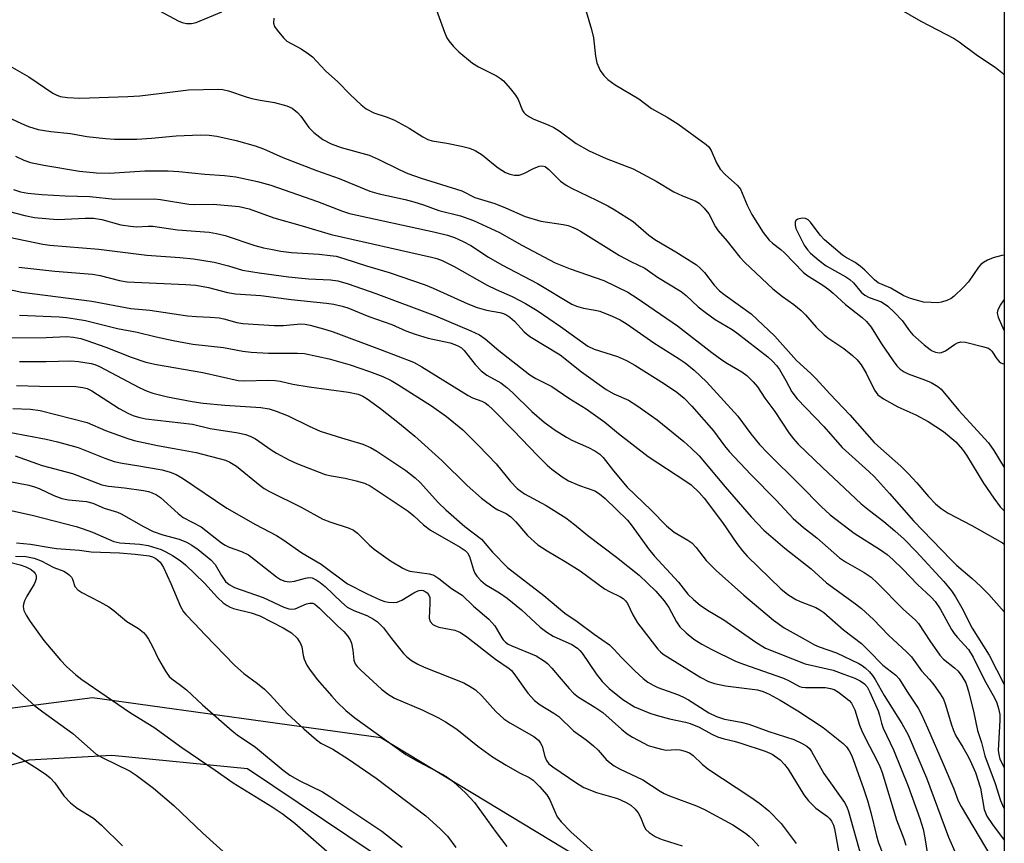
# Model space of a CAD drawing. Units: inches. Extents: x 1261770 to 1267770, y 585449 to 589450.
# Drawn here: x 1267542 to 1267770, y 589059 to 589250 of the extents above; entities that cross this region are included whole.
import ezdxf

# ---------------------------------------------------------------- set-up
doc = ezdxf.new("R2010")
doc.units = ezdxf.units.IN
doc.header["$MEASUREMENT"] = 0
for name, color, linetype in [('NTRL-Farm Land', 3, 'Continuous'), ('NTRL-Trees', 3, 'Continuous'), ('Undefined', 1, 'Continuous')]:
    doc.layers.add(name, color=color, linetype=linetype)

msp = doc.modelspace()

# ---------------------------------------------------------------- linework, layer by layer
at = {"layer": 'NTRL-Farm Land'}
msp.add_lwpolyline([(1267197.05, 589015.19), (1267222.22, 589001.34), (1267237.3, 589000.35), (1267310.11, 589007.01), (1267409.42, 589027.39), (1267434.81, 589035.61), (1267478.28, 589059.49), (1267543.91, 589077.86), (1267563.07, 589078.98), (1267594.58, 589075.84), (1267635.46, 589048.43), (1267642.24, 589044.41), (1267648.64, 589035.82), (1267652.07, 589023.52), (1267654.33, 589001.44), (1267651.52, 588985.36), (1267595.51, 588928.87), (1267552.16, 588881.88), (1267518.88, 588827.23), (1267480.6, 588727.63)], dxfattribs=at)
at = {"layer": 'NTRL-Trees'}
msp.add_lwpolyline([(1266640.25, 589449.34), (1267770.15, 589449.22), (1267770.12, 588953.34), (1267748.66, 588978), (1267718.23, 589020.53), (1267710.14, 589031.84), (1267625.52, 589083.02), (1267558.62, 589092.26), (1267487.9, 589083.11), (1267390.43, 589024.31), (1267273.91, 589008.25), (1267205.87, 589046.04), (1267129.88, 589161.58), (1267049.57, 589208.38), (1266971.58, 589232.13), (1266902.39, 589223.08), (1266842.69, 589164.65), (1266815.99, 589101.7), (1266779.32, 588950.31), (1266711.26, 588788.66)], dxfattribs=at)
at = {"layer": 'Undefined'}
for points, elevation in [([(1267673.16, 589251.48), (1267674.36, 589247.31), (1267674.83, 589245.34), (1267675.28, 589241.13), (1267675.65, 589239.51), (1267676.37, 589237.75), (1267677.21, 589236.64), (1267678.19, 589235.65), (1267679.89, 589234.44), (1267685.35, 589231.16), (1267688.32, 589228.96), (1267691.95, 589226.98), (1267694.42, 589225.41), (1267700.95, 589220.6), (1267701.57, 589220.06), (1267702.17, 589219.21), (1267703.39, 589216.38), (1267704.23, 589214.9), (1267705.4, 589213.61), (1267708.27, 589211.08), (1267708.93, 589210.25), (1267710.5, 589206.51), (1267711.54, 589204.37), (1267714.21, 589200.23), (1267715.6, 589198.43), (1267716.36, 589197.71), (1267718.28, 589196.25), (1267719.12, 589195.5), (1267723.51, 589190.96), (1267724.34, 589190.31), (1267728.06, 589187.94), (1267729.41, 589186.97), (1267730.47, 589186.1), (1267733.28, 589183.53), (1267737.19, 589180.48), (1267738.22, 589179.57), (1267739.24, 589178.27), (1267741.7, 589174.38), (1267744.35, 589170.42), (1267745.24, 589169.27), (1267746.02, 589168.51), (1267746.89, 589167.88), (1267747.88, 589167.4), (1267751.88, 589165.94), (1267753.19, 589165.38), (1267754.73, 589164.51), (1267755.53, 589163.84), (1267759.62, 589158.87), (1267766.49, 589151.42), (1267767.74, 589149.65), (1267770.13, 589145.67)], 582), ([(1267539.81, 589226.59), (1267542.16, 589225.44), (1267543.79, 589224.8), (1267546, 589224.11), (1267548.93, 589223.61), (1267553.5, 589223.15), (1267557.31, 589222.45), (1267561.65, 589222.01), (1267563.68, 589221.88), (1267568.91, 589221.84), (1267572.29, 589222.06), (1267578.03, 589222.64), (1267583.67, 589222.82), (1267585.71, 589222.79), (1267587.42, 589222.52), (1267591.94, 589221.52), (1267596.38, 589220.29), (1267598.28, 589219.59), (1267602.78, 589217.58), (1267610.55, 589214.57), (1267615.84, 589212.72), (1267622.96, 589209.81), (1267625.11, 589209.19), (1267631.14, 589207.83), (1267633.14, 589207.3), (1267635.43, 589206.6), (1267638.97, 589205.32), (1267643.99, 589204.04), (1267647, 589202.94), (1267653.07, 589200.21), (1267658.21, 589197.23), (1267665.98, 589193.14), (1267669.45, 589191.75), (1267677.22, 589189.08), (1267682.77, 589186.32), (1267684.99, 589184.99), (1267694.3, 589178.55), (1267702.33, 589172.34), (1267704.59, 589170.67), (1267705.95, 589169.79), (1267709.26, 589167.88), (1267710.44, 589167.01), (1267711.92, 589165.55), (1267712.9, 589164.42), (1267714.6, 589161.74), (1267716.92, 589158.66), (1267720.18, 589153.75), (1267721.27, 589152.33), (1267722.34, 589151.12), (1267727.98, 589145.7), (1267736.98, 589137.29), (1267738.9, 589135.68), (1267742.23, 589133.14), (1267744.73, 589131.01), (1267746.92, 589129.04), (1267749.72, 589126.2), (1267756.11, 589119.25), (1267757.87, 589117.08), (1267758.82, 589115.66), (1267760.28, 589113.15), (1267762.71, 589108.45), (1267766.64, 589102.17), (1267770.13, 589095.38)], 590), ([(1267540.74, 589217.88), (1267542.7, 589216.95), (1267544.23, 589216.41), (1267547.35, 589215.79), (1267555.58, 589214.45), (1267559.51, 589214.01), (1267562.57, 589213.97), (1267570.73, 589214.46), (1267576.16, 589214.5), (1267578.64, 589214.34), (1267584.7, 589213.7), (1267589.2, 589213.42), (1267591.84, 589213.07), (1267596.9, 589212.02), (1267599.97, 589211.2), (1267610.77, 589207.38), (1267616.63, 589205.11), (1267618.22, 589204.59), (1267638.09, 589200.28), (1267640.97, 589199.61), (1267642.61, 589199.07), (1267644.63, 589198.09), (1267646.37, 589197.15), (1267650.5, 589194.46), (1267653.54, 589192.66), (1267661.87, 589188.36), (1267669.83, 589183.59), (1267670.89, 589183.14), (1267672.55, 589182.64), (1267675.21, 589182.21), (1267676.3, 589181.93), (1267679.21, 589180.77), (1267681.01, 589179.94), (1267682.66, 589178.9), (1267688.85, 589174.58), (1267694.75, 589170.9), (1267696.12, 589169.96), (1267698.19, 589168.29), (1267701.09, 589165.53), (1267708.36, 589157.56), (1267711.31, 589153.52), (1267713.35, 589151.03), (1267715.29, 589148.98), (1267722.71, 589141.66), (1267727.65, 589136.64), (1267729.79, 589134.73), (1267735.34, 589130.43), (1267741.42, 589126.6), (1267743.01, 589125.5), (1267744.3, 589124.37), (1267746.59, 589122.14), (1267750.02, 589118.53), (1267753.19, 589115.62), (1267754.14, 589114.58), (1267755.29, 589112.94), (1267757.94, 589108.12), (1267758.54, 589107.19), (1267759.21, 589106.31), (1267761.81, 589103.45), (1267762.94, 589101.71), (1267765.5, 589096.5), (1267767.95, 589092.13), (1267768.41, 589091.12), (1267768.81, 589089.78), (1267769.08, 589088.4), (1267769.15, 589087.02), (1267768.76, 589080.14), (1267768.86, 589079.08), (1267769.13, 589078.06), (1267770.02, 589076.23), (1267770.13, 589076.06)], 592), ([(1267535.7, 589187.71), (1267542.19, 589186.38), (1267558.45, 589184.23), (1267567.53, 589182.6), (1267571.93, 589182.18), (1267580.64, 589180.86), (1267582.73, 589180.68), (1267585.92, 589180.59), (1267587.96, 589180.38), (1267589.09, 589180.16), (1267592.1, 589179.35), (1267593.48, 589179.11), (1267600.75, 589178.61), (1267602.95, 589178.63), (1267606.85, 589178.99), (1267607.98, 589178.92), (1267609.11, 589178.69), (1267612.76, 589177.69), (1267614.44, 589177.14), (1267625.83, 589172.93), (1267633.05, 589170.13), (1267635, 589169.06), (1267645.75, 589162.38), (1267646.8, 589161.88), (1267648.91, 589161.08), (1267649.67, 589160.67), (1267650.37, 589160.14), (1267651.45, 589159.12), (1267656.25, 589154.3), (1267661.88, 589148.44), (1267664.12, 589146.23), (1267665.19, 589145.28), (1267667.57, 589143.55), (1267669.06, 589142.6), (1267671.6, 589141.5), (1267675.17, 589140.26), (1267676.27, 589139.59), (1267677.58, 589138.46), (1267682.75, 589133.44), (1267683.82, 589132.07), (1267687.59, 589126.86), (1267688.92, 589125.23), (1267694.53, 589119.06), (1267696.76, 589116.3), (1267698.02, 589115.05), (1267699.62, 589113.78), (1267701.31, 589112.61), (1267705.05, 589110.38), (1267712.54, 589105.17), (1267714.74, 589103.81), (1267723.97, 589100.12), (1267730.43, 589098.65), (1267732.95, 589097.77), (1267735.44, 589096.81), (1267736.69, 589096.23), (1267737.72, 589095.54), (1267738.31, 589094.83), (1267738.98, 589093.57), (1267740.87, 589089.23), (1267741.19, 589088.28), (1267741.63, 589086.38), (1267742.05, 589085.19), (1267744.42, 589080.2), (1267747.85, 589071.76), (1267750.52, 589064.26), (1267751.3, 589061.77), (1267751.75, 589059.78), (1267752.6, 589054.45)], 602), ([(1267541.63, 589181.03), (1267550.87, 589180.64), (1267552.56, 589180.49), (1267554.62, 589180.18), (1267556.96, 589179.76), (1267564.37, 589177.95), (1267568.93, 589177.07), (1267573.35, 589175.97), (1267577.31, 589175.15), (1267581.85, 589174.33), (1267589.01, 589173.49), (1267593.47, 589172.64), (1267595.4, 589172.4), (1267599.42, 589172.23), (1267606.16, 589172.23), (1267607.81, 589172.09), (1267613.51, 589170.88), (1267615.69, 589170.29), (1267618.42, 589169.47), (1267622.89, 589167.98), (1267625.95, 589166.81), (1267627.92, 589165.83), (1267629.42, 589164.94), (1267637.25, 589159.98), (1267640.75, 589157.55), (1267644.5, 589154.39), (1267648.27, 589150.75), (1267652.24, 589146.5), (1267655.55, 589142.45), (1267657.12, 589140.8), (1267658.87, 589139.56), (1267663.84, 589136.84), (1267668.4, 589134.04), (1267670.42, 589132.48), (1267673.49, 589129.9), (1267680.15, 589124.88), (1267685.43, 589120.72), (1267689.28, 589117.03), (1267691.27, 589114.77), (1267692.34, 589113.25), (1267694.07, 589109.89), (1267694.85, 589108.76), (1267696.33, 589107.35), (1267698.14, 589105.88), (1267699.98, 589104.72), (1267702.3, 589103.44), (1267707.77, 589100.79), (1267709.61, 589100.06), (1267718.95, 589096.8), (1267720.26, 589096.21), (1267722.63, 589094.89), (1267723.16, 589094.73), (1267724.01, 589094.63), (1267728.68, 589094.65), (1267729.84, 589094.44), (1267730.67, 589094.17), (1267731.65, 589093.58), (1267733.04, 589092.53), (1267734.15, 589091.61), (1267734.71, 589090.99), (1267735.12, 589090.25), (1267735.44, 589089.45), (1267736.54, 589085.94), (1267737.07, 589084.63), (1267737.94, 589082.82), (1267740.68, 589077.63), (1267741.27, 589076.35), (1267741.79, 589074.98), (1267745.15, 589063.96), (1267746.85, 589059.53), (1267747.31, 589058.12)], 604), ([(1267541.65, 589170.25), (1267547.82, 589170.27), (1267553.58, 589170.44), (1267555.34, 589170.26), (1267558.29, 589169.79), (1267559.15, 589169.57), (1267560.23, 589169.14), (1267569.4, 589164.27), (1267571.26, 589163.43), (1267572.64, 589162.94), (1267576.02, 589162.1), (1267581.72, 589161), (1267584.25, 589160.59), (1267589.28, 589160.12), (1267597.63, 589159.6), (1267599.57, 589159.29), (1267601.25, 589158.75), (1267603.99, 589157.69), (1267608.84, 589155.3), (1267611.46, 589154.13), (1267616.34, 589152.53), (1267621.36, 589151.12), (1267623.14, 589150.34), (1267624.61, 589149.44), (1267631.27, 589145.01), (1267633.45, 589143.32), (1267634.66, 589142.17), (1267638.9, 589137.52), (1267640.59, 589135.86), (1267644.96, 589131.97), (1267648.84, 589129.07), (1267651.39, 589126.07), (1267654.89, 589122.5), (1267663.3, 589115.99), (1267668.17, 589111.87), (1267671.07, 589109.94), (1267675, 589107.02), (1267678.53, 589104.52), (1267679.56, 589103.56), (1267681.33, 589101.64), (1267684.41, 589098.52), (1267686.34, 589096.77), (1267687.47, 589095.88), (1267688.66, 589095.17), (1267689.74, 589094.68), (1267694.32, 589093.05), (1267695.6, 589092.51), (1267696.86, 589091.8), (1267701.59, 589088.81), (1267703.38, 589087.93), (1267705.25, 589087.32), (1267709.12, 589086.65), (1267710.85, 589086.19), (1267715.52, 589084.49), (1267721.29, 589082.56), (1267723.12, 589081.75), (1267724.31, 589081.02), (1267724.92, 589080.48), (1267725.44, 589079.82), (1267728.32, 589074.71), (1267733.1, 589068.02), (1267733.62, 589067.01), (1267734, 589065.92), (1267736.85, 589055.73)], 608), ([(1267540.95, 589164.72), (1267546.3, 589164.57), (1267554.75, 589164.46), (1267556.37, 589164.28), (1267557.36, 589163.99), (1267558.46, 589163.46), (1267564.76, 589159.37), (1267566.83, 589158.27), (1267568.18, 589157.7), (1267569.57, 589157.28), (1267571, 589156.99), (1267581.82, 589155.74), (1267585.9, 589154.74), (1267592.44, 589153.72), (1267594.12, 589153.36), (1267595.17, 589152.95), (1267596.43, 589152.3), (1267600.02, 589149.77), (1267601.28, 589149), (1267604.18, 589147.46), (1267605.99, 589146.65), (1267612.6, 589144.07), (1267614.03, 589143.72), (1267617.23, 589143.22), (1267619.79, 589142.63), (1267621.74, 589142.07), (1267623.02, 589141.47), (1267631.88, 589135.52), (1267633.18, 589134.47), (1267635.4, 589132.39), (1267637.02, 589131.19), (1267643.93, 589127.19), (1267645.06, 589126.43), (1267645.58, 589125.88), (1267646.05, 589125.02), (1267647, 589121.96), (1267647.32, 589121.16), (1267647.77, 589120.46), (1267648.72, 589119.46), (1267649.81, 589118.57), (1267653.01, 589116.64), (1267654.78, 589115.36), (1267658.12, 589112.66), (1267662.46, 589108.68), (1267664.05, 589107.48), (1267665.49, 589106.58), (1267669.8, 589104.64), (1267671.13, 589103.8), (1267671.69, 589103.27), (1267672.22, 589102.6), (1267675.44, 589097.8), (1267676.85, 589096.05), (1267678.47, 589094.46), (1267681.62, 589091.9), (1267684.36, 589090.21), (1267687.95, 589088.74), (1267689.36, 589088.27), (1267692.48, 589087.41), (1267696.21, 589086.62), (1267697.29, 589086.31), (1267699.34, 589085.48), (1267702.31, 589083.82), (1267703.58, 589083.24), (1267705.14, 589082.73), (1267707.45, 589082.21), (1267709, 589081.76), (1267714.68, 589079.89), (1267716.26, 589079.19), (1267718.16, 589077.88), (1267719.19, 589076.83), (1267720, 589075.68), (1267723.64, 589069.77), (1267724.69, 589068.36), (1267726.39, 589066.7), (1267729.1, 589064.76), (1267729.65, 589064.23), (1267730.1, 589063.63), (1267730.51, 589062.75), (1267730.75, 589061.9), (1267731.68, 589056.75)], 610), ([(1267540.13, 589159.37), (1267544.19, 589159.19), (1267546.46, 589158.89), (1267557.37, 589156.1), (1267561.63, 589154.29), (1267566.59, 589152.5), (1267568.26, 589151.97), (1267573.72, 589150.77), (1267577.57, 589150.13), (1267582.67, 589149.13), (1267589.43, 589147.38), (1267590.5, 589146.96), (1267592, 589146.03), (1267597.54, 589141.51), (1267598.47, 589140.84), (1267599.66, 589140.11), (1267606.99, 589136.46), (1267612.04, 589133.73), (1267613.68, 589133.09), (1267618.15, 589131.62), (1267619.19, 589131.14), (1267620.09, 589130.43), (1267622.91, 589127.64), (1267623.94, 589126.74), (1267627.77, 589124), (1267630.58, 589122.32), (1267631.38, 589121.92), (1267632.2, 589121.62), (1267636.73, 589120.99), (1267637.55, 589120.8), (1267638.04, 589120.58), (1267638.94, 589119.97), (1267641.88, 589117.66), (1267644.41, 589116.09), (1267647.04, 589113.5), (1267650.56, 589110.5), (1267651.92, 589108.97), (1267653.54, 589106.17), (1267653.88, 589105.7), (1267654.41, 589105.16), (1267655.07, 589104.7), (1267655.86, 589104.31), (1267661.55, 589101.97), (1267663.49, 589100.78), (1267664.15, 589100.23), (1267665.16, 589099.17), (1267666.9, 589097.17), (1267669.17, 589094.39), (1267670.2, 589093.32), (1267671.39, 589092.4), (1267675.16, 589090.12), (1267676.97, 589088.85), (1267681.31, 589084.99), (1267682.65, 589083.9), (1267683.9, 589083.14), (1267686.49, 589081.74), (1267687.55, 589081.24), (1267688.64, 589080.86), (1267690.59, 589080.33), (1267691.72, 589080.12), (1267694.04, 589080.25), (1267694.89, 589080.17), (1267696.02, 589079.91), (1267697.09, 589079.51), (1267698, 589078.87), (1267700.06, 589076.87), (1267701.37, 589075.8), (1267711.34, 589069.26), (1267713.45, 589067.76), (1267715.5, 589066.05), (1267718.35, 589063.14), (1267721.9, 589058.51)], 612), ([(1267539.62, 589153.77), (1267547.89, 589152.26), (1267550.47, 589151.67), (1267555.27, 589150.34), (1267561.48, 589147.82), (1267563.67, 589147.07), (1267565.49, 589146.66), (1267568.88, 589146.17), (1267574.74, 589145.12), (1267576.66, 589144.62), (1267578.01, 589144.08), (1267579.51, 589143.21), (1267589.8, 589136.29), (1267596.41, 589132.5), (1267601.28, 589129.89), (1267602.78, 589128.98), (1267607.18, 589125.93), (1267611.62, 589123.3), (1267617.8, 589118.72), (1267622.35, 589116.37), (1267625.31, 589115.03), (1267626.41, 589114.63), (1267627.27, 589114.47), (1267628.44, 589114.41), (1267629.31, 589114.49), (1267630.37, 589114.89), (1267633.13, 589116.63), (1267633.9, 589117.03), (1267634.38, 589117.19), (1267634.83, 589117.23), (1267635.3, 589117.16), (1267635.82, 589116.94), (1267636.23, 589116.62), (1267636.57, 589116.22), (1267636.84, 589115.5), (1267636.9, 589114.12), (1267636.73, 589110.72), (1267636.94, 589110), (1267637.56, 589109.3), (1267638.22, 589108.93), (1267638.98, 589108.67), (1267642.64, 589107.93), (1267643.46, 589107.67), (1267643.98, 589107.4), (1267645.43, 589106.38), (1267652.13, 589101.24), (1267655.25, 589099.06), (1267655.79, 589098.59), (1267656.36, 589097.93), (1267659.62, 589093.33), (1267661.17, 589091.66), (1267662.49, 589090.64), (1267665.64, 589088.71), (1267666.79, 589087.9), (1267670.17, 589084.64), (1267673.17, 589082.55), (1267674.88, 589081.12), (1267675.89, 589080.14), (1267677.8, 589077.96), (1267678.69, 589077.17), (1267679.64, 589076.46), (1267680.91, 589075.76), (1267686.28, 589073.23), (1267690.32, 589070.6), (1267691.27, 589070.07), (1267692.5, 589069.54), (1267698.77, 589067.2), (1267700.6, 589066.4), (1267707.15, 589062.77), (1267710.07, 589060.91), (1267710.99, 589060.18), (1267711.84, 589059.38), (1267713.18, 589057.83)], 614), ([(1267540.66, 589148.38), (1267546.91, 589146.15), (1267553.93, 589144.26), (1267560.76, 589141.7), (1267562.31, 589141.39), (1267566.05, 589140.98), (1267570.44, 589140.37), (1267571.59, 589140.12), (1267572.42, 589139.83), (1267573.48, 589139.32), (1267574.4, 589138.69), (1267578.48, 589135), (1267579.61, 589134.11), (1267583.82, 589131.89), (1267588.56, 589128.21), (1267589.41, 589127.64), (1267590.32, 589127.21), (1267593.21, 589126.18), (1267594.79, 589125.4), (1267596.22, 589124.35), (1267601.27, 589120.3), (1267602.2, 589119.7), (1267603.23, 589119.33), (1267604.31, 589119.17), (1267605.46, 589119.33), (1267608, 589120.04), (1267608.82, 589120.18), (1267609.58, 589120.08), (1267610.46, 589119.67), (1267611.42, 589119.02), (1267612.56, 589118.1), (1267616.36, 589114.43), (1267617.69, 589113.31), (1267619.21, 589112.5), (1267622.29, 589111.36), (1267623.82, 589110.53), (1267624.76, 589109.87), (1267626.12, 589108.48), (1267627.97, 589106.02), (1267630.77, 589102.55), (1267631.57, 589101.74), (1267632.62, 589100.9), (1267634.05, 589100.06), (1267635.55, 589099.34), (1267644.74, 589095.72), (1267646.25, 589094.92), (1267647.43, 589094.13), (1267648.96, 589092.69), (1267652.18, 589089.06), (1267654.02, 589087.41), (1267655.42, 589086.44), (1267661, 589083.26), (1267662.11, 589082.41), (1267662.58, 589081.76), (1267662.93, 589081.03), (1267663.55, 589078.64), (1267663.92, 589077.69), (1267664.5, 589076.97), (1267665.37, 589076.26), (1267671, 589072.44), (1267672.59, 589071.5), (1267675.55, 589070.29), (1267680.39, 589068.89), (1267682.23, 589068.09), (1267683.47, 589067.4), (1267684.52, 589066.47), (1267685.22, 589065.59), (1267685.75, 589064.56), (1267686.57, 589062.45), (1267686.98, 589061.74), (1267687.77, 589061.02), (1267689.17, 589060.11), (1267690.15, 589059.6), (1267690.97, 589059.3), (1267695.38, 589057.96)], 616), ([(1267532.64, 589143.77), (1267543.8, 589141.57), (1267545.17, 589141.2), (1267546.2, 589140.82), (1267549.61, 589139.22), (1267551.5, 589138.51), (1267553.06, 589138.19), (1267557.19, 589137.79), (1267558.68, 589137.39), (1267561.31, 589136.25), (1267564.39, 589135.3), (1267565.29, 589134.95), (1267570.42, 589132.01), (1267572.71, 589130.84), (1267574.93, 589130.06), (1267578.69, 589129.05), (1267580.42, 589128.39), (1267581.65, 589127.67), (1267583.09, 589126.67), (1267586.09, 589124.28), (1267587.07, 589123.16), (1267588.55, 589120.63), (1267589.48, 589119.28), (1267590.3, 589118.52), (1267591.53, 589117.88), (1267598.22, 589115.57), (1267602.96, 589113.31), (1267604.15, 589112.87), (1267604.84, 589112.8), (1267605.61, 589112.93), (1267608.28, 589114.03), (1267609.06, 589114.25), (1267609.73, 589114.21), (1267610.21, 589113.98), (1267611.31, 589113.05), (1267615.48, 589108.94), (1267616.88, 589107.65), (1267617.79, 589106.62), (1267618.4, 589105.72), (1267618.71, 589104.96), (1267619.02, 589103.32), (1267619.24, 589100.99), (1267619.57, 589100.15), (1267620.04, 589099.52), (1267620.85, 589098.7), (1267625.69, 589094.31), (1267627.05, 589093.22), (1267628.71, 589092.2), (1267635.21, 589089.4), (1267638.86, 589087.6), (1267640.54, 589086.7), (1267643.11, 589084.99), (1267648, 589081.04), (1267651.38, 589078.59), (1267654.58, 589076.63), (1267657.7, 589074.87), (1267659.89, 589073.81), (1267660.85, 589073.17), (1267662.33, 589071.72), (1267664.04, 589069.73), (1267664.73, 589068.59), (1267665.84, 589065.87), (1267666.44, 589064.66), (1267667.34, 589063.51), (1267669.57, 589061.15), (1267674.74, 589056.55)], 618), ([(1267537.99, 589136.09), (1267544.61, 589134.61), (1267554.82, 589131.98), (1267556.17, 589131.57), (1267558.58, 589130.65), (1267563.56, 589128.53), (1267564.93, 589128.25), (1267569.56, 589127.88), (1267571.49, 589127.58), (1267574.56, 589126.64), (1267575.63, 589126.16), (1267577.17, 589125.3), (1267578.91, 589124.15), (1267580.19, 589123.08), (1267584.56, 589118.89), (1267587.62, 589115.52), (1267588.91, 589114.33), (1267589.82, 589113.65), (1267590.52, 589113.28), (1267591.3, 589112.99), (1267595.44, 589111.96), (1267597.39, 589111.29), (1267602.85, 589108.53), (1267604.8, 589107.31), (1267606.06, 589106.07), (1267606.89, 589104.89), (1267607.15, 589104.07), (1267607.47, 589102.06), (1267607.69, 589101.22), (1267608.3, 589099.87), (1267608.93, 589098.88), (1267610.73, 589096.55), (1267614.1, 589092.63), (1267615.29, 589091.36), (1267617.42, 589089.31), (1267619.49, 589087.65), (1267631.28, 589079.12), (1267633.98, 589077.54), (1267639.91, 589074.46), (1267641.1, 589073.74), (1267642.39, 589072.75), (1267645.14, 589070.24), (1267647.27, 589068.01), (1267652.23, 589060.99), (1267654.74, 589057.75)], 620), ([(1267540.94, 589128.23), (1267544.22, 589127.94), (1267548.76, 589127.1), (1267550.28, 589126.91), (1267555.61, 589126.49), (1267558.32, 589126.15), (1267564.86, 589125.93), (1267568.54, 589125.6), (1267571.79, 589125.16), (1267572.56, 589124.93), (1267573.27, 589124.61), (1267573.72, 589124.3), (1267574.31, 589123.74), (1267575.08, 589122.53), (1267576.81, 589118.76), (1267579.03, 589113.42), (1267579.71, 589112.19), (1267580.24, 589111.57), (1267582.29, 589109.53), (1267584.73, 589106.85), (1267591.54, 589099.86), (1267593.69, 589097.9), (1267596.91, 589095.56), (1267598.5, 589094.28), (1267599.84, 589092.94), (1267603.88, 589088.57), (1267607.67, 589085.06), (1267610.6, 589082.5), (1267611.61, 589081.78), (1267614.33, 589080.34), (1267617.97, 589078.06), (1267624.39, 589073.6), (1267635.98, 589064.88), (1267639.26, 589061.85), (1267640.94, 589060.17), (1267642.89, 589057.53)], 622), ([(1267538.8, 589123.9), (1267541.81, 589123.12), (1267543.13, 589122.65), (1267544.36, 589122.02), (1267545, 589121.51), (1267545.33, 589121.11), (1267545.53, 589120.61), (1267545.52, 589119.89), (1267545.31, 589119.15), (1267545.07, 589118.62), (1267543.39, 589115.83), (1267542.86, 589114.79), (1267542.61, 589113.97), (1267542.53, 589113.42), (1267542.69, 589112.48), (1267543.19, 589111.45), (1267544.14, 589109.95), (1267547.32, 589105.55), (1267551.17, 589101.01), (1267552.59, 589099.5), (1267554.75, 589097.56), (1267556.16, 589096.49), (1267567.43, 589088.81), (1267572.86, 589085.47), (1267579.37, 589080.71), (1267587.06, 589075.48), (1267591.26, 589072.51), (1267600.26, 589067.01), (1267602.62, 589065.41), (1267605.58, 589063.17), (1267614.2, 589055.61)], 626), ([(1267534.41, 589100.68), (1267541.91, 589093.43), (1267545.22, 589090.41), (1267547.08, 589088.99), (1267554.02, 589084.01), (1267559.47, 589079.23), (1267560.82, 589078.44), (1267567.33, 589075.23), (1267568.72, 589074.31), (1267572.79, 589071.3), (1267577.47, 589067.29), (1267584.24, 589060.89), (1267590.52, 589055.17)], 628), ([(1267539.31, 589079.91), (1267545.79, 589075.85), (1267547.93, 589074.42), (1267548.76, 589073.7), (1267549.89, 589072.52), (1267551.94, 589069.53), (1267553.5, 589067.91), (1267555.03, 589066.66), (1267558.8, 589064.38), (1267560.69, 589062.71), (1267565.53, 589057.91)], 630)]:
    msp.add_lwpolyline(points, dxfattribs=dict(at, elevation=elevation))
for points in [[(1267635.62, 589259.49, 584), (1267640.24, 589246.68, 584), (1267640.81, 589245.36, 584), (1267641.27, 589244.64, 584), (1267642.38, 589243.33, 584), (1267643.58, 589242.11, 584), (1267646.75, 589239.49, 584), (1267648.19, 589238.59, 584), (1267652.34, 589236.55, 584), (1267653.3, 589235.92, 584), (1267653.95, 589235.36, 584), (1267655.51, 589233.63, 584), (1267656.78, 589232.03, 584), (1267657.34, 589231.01, 584), (1267658.4, 589228.48, 584), (1267658.69, 589228.05, 584), (1267659.07, 589227.66, 584), (1267659.99, 589227.03, 584), (1267660.98, 589226.47, 584), (1267664.3, 589225.18, 584), (1267665.62, 589224.53, 584), (1267666.85, 589223.74, 584), (1267670.83, 589220.84, 584), (1267673.81, 589219.11, 584), (1267677.8, 589217.32, 584), (1267684.06, 589214.94, 584), (1267689.41, 589212.13, 584), (1267693.5, 589209.64, 584), (1267695.47, 589208.72, 584), (1267698.4, 589207.57, 584), (1267699.36, 589207, 584), (1267700.54, 589205.85, 584), (1267701.58, 589204.55, 584), (1267703.14, 589201.52, 584), (1267703.73, 589200.56, 584), (1267705.88, 589198.22, 584), (1267708.79, 589194.51, 584), (1267709.96, 589193.25, 584), (1267716.42, 589187.15, 584), (1267718.69, 589185.33, 584), (1267721.32, 589183.5, 584), (1267723.02, 589182.14, 584), (1267724.02, 589181.11, 584), (1267726.51, 589178.26, 584), (1267728.34, 589176.44, 584), (1267729.2, 589175.78, 584), (1267732.91, 589173.28, 584), (1267734.95, 589171.65, 584), (1267736.05, 589170.65, 584), (1267736.92, 589169.52, 584), (1267738.1, 589167.56, 584), (1267740.01, 589163.61, 584), (1267740.85, 589162.57, 584), (1267742.09, 589161.63, 584), (1267745.43, 589159.74, 584), (1267749.66, 589157.87, 584), (1267752.52, 589156.37, 584), (1267756.04, 589154.05, 584), (1267758.88, 589151.62, 584), (1267760.42, 589149.89, 584), (1267761.39, 589148.57, 584), (1267765.34, 589142.07, 584), (1267767.7, 589138.54, 584), (1267769.23, 589136.58, 584), (1267770.13, 589135.65, 584)], [(1267574.27, 589251.55, 586), (1267578.46, 589249.28, 586), (1267579.44, 589248.89, 586), (1267580.45, 589248.64, 586), (1267581.58, 589248.66, 586), (1267582.69, 589248.9, 586), (1267588.58, 589251.36, 586)], [(1267745.65, 589252.18, 580), (1267750.79, 589249.23, 580), (1267758.51, 589245.19, 580), (1267759.71, 589244.4, 580), (1267763.94, 589241.25, 580), (1267768.03, 589238.52, 580), (1267769.61, 589237.27, 580), (1267770.14, 589236.79, 580)], [(1267600.64, 589249.89, 586), (1267600.59, 589248.75, 586), (1267600.83, 589248, 586), (1267601.44, 589247.1, 586), (1267602.91, 589245.36, 586), (1267603.73, 589244.6, 586), (1267607.01, 589242.76, 586), (1267608.71, 589241.64, 586), (1267609.62, 589240.93, 586), (1267612.63, 589237.69, 586), (1267615.56, 589235.16, 586), (1267618.36, 589232.24, 586), (1267620.95, 589229.8, 586), (1267622.09, 589228.87, 586), (1267623.89, 589227.97, 586), (1267627, 589226.95, 586), (1267628.64, 589226.22, 586), (1267632.08, 589224.41, 586), (1267635.24, 589222.35, 586), (1267636.41, 589221.76, 586), (1267637.39, 589221.49, 586), (1267640.81, 589220.95, 586), (1267644.19, 589220.24, 586), (1267646.08, 589219.73, 586), (1267647.36, 589219.25, 586), (1267649.05, 589218.21, 586), (1267651.62, 589216.01, 586), (1267652.75, 589215.18, 586), (1267654.39, 589214.13, 586), (1267655.4, 589213.69, 586), (1267656.5, 589213.48, 586), (1267657.61, 589213.5, 586), (1267658.65, 589213.86, 586), (1267660.95, 589215.05, 586), (1267662.2, 589215.57, 586), (1267662.93, 589215.69, 586), (1267663.63, 589215.48, 586), (1267664.51, 589214.8, 586), (1267667.22, 589212.12, 586), (1267668.49, 589211.15, 586), (1267669.76, 589210.46, 586), (1267675.57, 589207.72, 586), (1267678.15, 589206.37, 586), (1267679.65, 589205.49, 586), (1267684.04, 589202.71, 586), (1267687.71, 589199.58, 586), (1267689.05, 589198.59, 586), (1267690.75, 589197.53, 586), (1267693.95, 589195.7, 586), (1267698.72, 589192.68, 586), (1267699.58, 589191.92, 586), (1267700.56, 589190.88, 586), (1267702.85, 589187.97, 586), (1267704.08, 589186.68, 586), (1267705.38, 589185.65, 586), (1267711.39, 589181.35, 586), (1267716.88, 589176.13, 586), (1267721.94, 589170.49, 586), (1267725.27, 589167.47, 586), (1267726.48, 589166.27, 586), (1267729.67, 589162.76, 586), (1267734.28, 589157.93, 586), (1267739.98, 589151.51, 586), (1267741.49, 589150.08, 586), (1267746.15, 589145.97, 586), (1267747.86, 589144.33, 586), (1267749.89, 589142.15, 586), (1267752.57, 589138.94, 586), (1267754.19, 589137.25, 586), (1267755.5, 589136.19, 586), (1267757.13, 589135.08, 586), (1267762.65, 589132.25, 586), (1267769.71, 589128.2, 586), (1267770.13, 589127.94, 586)], [(1267539.5, 589238.74, 588), (1267543.81, 589236.31, 588), (1267549.44, 589232.48, 588), (1267550.16, 589232.11, 588), (1267551.13, 589231.76, 588), (1267552.78, 589231.47, 588), (1267555.64, 589231.36, 588), (1267566.82, 589231.74, 588), (1267569.62, 589231.93, 588), (1267574.08, 589232.4, 588), (1267580.84, 589233.26, 588), (1267587.78, 589233.44, 588), (1267588.84, 589233.34, 588), (1267590.15, 589233.06, 588), (1267594.26, 589231.66, 588), (1267595.61, 589231.28, 588), (1267597.49, 589230.87, 588), (1267600.83, 589230.32, 588), (1267603.66, 589229.56, 588), (1267604.93, 589229, 588), (1267606.18, 589228.04, 588), (1267606.91, 589227.16, 588), (1267608.76, 589224.58, 588), (1267609.97, 589223.36, 588), (1267612.04, 589221.79, 588), (1267613.95, 589220.78, 588), (1267616.29, 589219.91, 588), (1267622.81, 589218.1, 588), (1267624.89, 589217.2, 588), (1267629.9, 589214.71, 588), (1267631.73, 589213.9, 588), (1267634.84, 589212.79, 588), (1267644.31, 589209.84, 588), (1267647.31, 589208.35, 588), (1267651.94, 589206.9, 588), (1267654.42, 589205.9, 588), (1267658.96, 589203.88, 588), (1267662.65, 589202.82, 588), (1267667.8, 589202.04, 588), (1267668.93, 589201.8, 588), (1267669.75, 589201.53, 588), (1267670.81, 589201.05, 588), (1267671.84, 589200.47, 588), (1267680.89, 589194.84, 588), (1267683.5, 589193.49, 588), (1267686.76, 589191.94, 588), (1267689.73, 589189.86, 588), (1267695.16, 589186.53, 588), (1267696.34, 589185.57, 588), (1267699.16, 589182.99, 588), (1267700.74, 589181.73, 588), (1267703.06, 589180.04, 588), (1267707.01, 589177.67, 588), (1267708.07, 589176.96, 588), (1267715.29, 589171.32, 588), (1267716.35, 589170.37, 588), (1267717.3, 589169.34, 588), (1267717.97, 589168.42, 588), (1267719.44, 589165.9, 588), (1267720.83, 589163.23, 588), (1267722.09, 589161.64, 588), (1267728.27, 589155.23, 588), (1267732.56, 589150.35, 588), (1267738.69, 589144.78, 588), (1267740, 589143.5, 588), (1267743.5, 589139.68, 588), (1267749.12, 589133.31, 588), (1267757.77, 589124.31, 588), (1267759.04, 589123.07, 588), (1267762.72, 589119.93, 588), (1267764.63, 589118.13, 588), (1267766.54, 589116.23, 588), (1267769.54, 589112.9, 588), (1267770.13, 589112.19, 588)], [(1267540.24, 589210.14, 594), (1267541.87, 589209.62, 594), (1267543.6, 589209.33, 594), (1267546.84, 589209.01, 594), (1267552.27, 589208.66, 594), (1267558.01, 589208.56, 594), (1267563.82, 589207.95, 594), (1267572.89, 589207.97, 594), (1267574.36, 589207.81, 594), (1267580.99, 589206.76, 594), (1267582.19, 589206.71, 594), (1267586.59, 589206.8, 594), (1267592.64, 589206.22, 594), (1267594.93, 589205.65, 594), (1267600.71, 589203.58, 594), (1267607.28, 589201.76, 594), (1267613.97, 589199.74, 594), (1267637.22, 589194.5, 594), (1267638.5, 589194.15, 594), (1267639.73, 589193.7, 594), (1267642.49, 589192.32, 594), (1267650.21, 589187.96, 594), (1267652.27, 589186.97, 594), (1267656.01, 589185.33, 594), (1267659.06, 589183.76, 594), (1267661.75, 589182.09, 594), (1267667.18, 589178.41, 594), (1267673.51, 589173.85, 594), (1267674.97, 589173.12, 594), (1267680.39, 589171.41, 594), (1267682.47, 589170.5, 594), (1267684.45, 589169.39, 594), (1267691.34, 589165.08, 594), (1267694.14, 589163.18, 594), (1267695.84, 589161.73, 594), (1267697.67, 589159.94, 594), (1267702.72, 589154.17, 594), (1267705.24, 589150.74, 594), (1267706.3, 589149.43, 594), (1267711.36, 589144.07, 594), (1267717.26, 589138.08, 594), (1267721.17, 589133.86, 594), (1267723.55, 589131.8, 594), (1267726.64, 589129.37, 594), (1267731.93, 589124.72, 594), (1267733.32, 589123.8, 594), (1267737.66, 589121.36, 594), (1267739.24, 589120.23, 594), (1267740.71, 589118.89, 594), (1267746.66, 589112.84, 594), (1267749.58, 589110.3, 594), (1267750.24, 589109.47, 594), (1267752.84, 589105.47, 594), (1267755.17, 589102.12, 594), (1267756.04, 589101.2, 594), (1267758.6, 589099.23, 594), (1267759.48, 589098.44, 594), (1267760.33, 589097.26, 594), (1267761.19, 589095.72, 594), (1267761.54, 589094.83, 594), (1267761.86, 589093.7, 594), (1267762.98, 589089.17, 594), (1267763.96, 589084.69, 594), (1267764.83, 589081.87, 594), (1267765.66, 589078.79, 594), (1267768.07, 589072.4, 594), (1267769.24, 589068.42, 594), (1267769.97, 589066.79, 594), (1267770.13, 589066.49, 594)], [(1267535.37, 589206.05, 596), (1267542.87, 589204.13, 596), (1267545.13, 589203.67, 596), (1267550.4, 589203.23, 596), (1267552.19, 589203.27, 596), (1267556.87, 589203.55, 596), (1267558.83, 589203.49, 596), (1267560.74, 589203.18, 596), (1267565.15, 589201.98, 596), (1267567.39, 589201.63, 596), (1267568.79, 589201.54, 596), (1267571.52, 589201.68, 596), (1267572.57, 589201.65, 596), (1267578.29, 589200.79, 596), (1267585.68, 589200.25, 596), (1267587.41, 589199.96, 596), (1267589.4, 589199.49, 596), (1267596.27, 589197.18, 596), (1267598.27, 589196.66, 596), (1267599.99, 589196.3, 596), (1267602.3, 589195.89, 596), (1267604.78, 589195.57, 596), (1267611.17, 589195.13, 596), (1267613.74, 589194.89, 596), (1267615.17, 589194.67, 596), (1267616.89, 589194.2, 596), (1267622.2, 589192.45, 596), (1267627.45, 589190.93, 596), (1267635.81, 589188.02, 596), (1267637.63, 589187.28, 596), (1267645.65, 589183.63, 596), (1267647.82, 589182.76, 596), (1267650, 589182.17, 596), (1267653.14, 589181.63, 596), (1267653.95, 589181.39, 596), (1267654.72, 589181.05, 596), (1267655.44, 589180.58, 596), (1267656.55, 589179.65, 596), (1267658.79, 589177.16, 596), (1267660.07, 589176.1, 596), (1267667.14, 589171.82, 596), (1267672.08, 589167.87, 596), (1267677.8, 589163.81, 596), (1267679.55, 589162.81, 596), (1267682.97, 589161.32, 596), (1267684.93, 589160.09, 596), (1267689.64, 589156.73, 596), (1267695.83, 589151.75, 596), (1267697.54, 589150.19, 596), (1267699.38, 589148.36, 596), (1267705.42, 589141.17, 596), (1267711.4, 589134.26, 596), (1267714.35, 589131.14, 596), (1267719.23, 589126.97, 596), (1267725.35, 589122.15, 596), (1267728.91, 589118.95, 596), (1267735.64, 589114.1, 596), (1267737.04, 589113, 596), (1267739.83, 589110.43, 596), (1267743.32, 589106.8, 596), (1267747.48, 589102.97, 596), (1267748.62, 589101.77, 596), (1267750.97, 589098.56, 596), (1267752.83, 589096.49, 596), (1267753.79, 589095.28, 596), (1267755.3, 589093.19, 596), (1267756.01, 589091.98, 596), (1267756.52, 589090.67, 596), (1267757.79, 589086.22, 596), (1267758.34, 589084.65, 596), (1267758.93, 589083.47, 596), (1267760.55, 589080.84, 596), (1267761.78, 589078.67, 596), (1267762.57, 589077.05, 596), (1267763.46, 589074.92, 596), (1267764.62, 589071.31, 596), (1267765.49, 589066.37, 596), (1267766.12, 589064.81, 596), (1267767.42, 589062.86, 596), (1267770.13, 589059.23, 596)], [(1267770.14, 589194.96, 580), (1267769.55, 589194.85, 580), (1267767.58, 589194.29, 580), (1267766.28, 589193.77, 580), (1267765.31, 589193.25, 580), (1267764.69, 589192.74, 580), (1267764.15, 589192.14, 580), (1267761.83, 589188.75, 580), (1267760.62, 589187.46, 580), (1267758.5, 589185.41, 580), (1267757.81, 589184.88, 580), (1267756.84, 589184.41, 580), (1267755.56, 589184, 580), (1267754.7, 589183.9, 580), (1267753.21, 589183.92, 580), (1267751.42, 589184.07, 580), (1267750.3, 589184.31, 580), (1267748.41, 589184.9, 580), (1267746.83, 589185.54, 580), (1267743.84, 589187.28, 580), (1267740.9, 589188.55, 580), (1267740, 589189.22, 580), (1267737.76, 589191.47, 580), (1267736.7, 589192.42, 580), (1267735.56, 589193.24, 580), (1267733.32, 589194.44, 580), (1267732.63, 589194.9, 580), (1267728.42, 589198.52, 580), (1267727.47, 589199.57, 580), (1267725.2, 589202.57, 580), (1267724.62, 589203.17, 580), (1267724.01, 589203.46, 580), (1267723.26, 589203.49, 580), (1267722.28, 589203.29, 580), (1267721.75, 589202.95, 580), (1267721.61, 589202.59, 580), (1267721.6, 589201.92, 580), (1267721.81, 589201.14, 580), (1267722.14, 589200.33, 580), (1267723.72, 589197.24, 580), (1267724.47, 589196.14, 580), (1267725.17, 589195.38, 580), (1267727.18, 589193.68, 580), (1267728.8, 589192.46, 580), (1267733.38, 589189.89, 580), (1267734.35, 589189.27, 580), (1267735.15, 589188.5, 580), (1267736.94, 589186.36, 580), (1267737.79, 589185.65, 580), (1267738.83, 589185.13, 580), (1267741.63, 589184.09, 580), (1267743.14, 589183.08, 580), (1267744.64, 589181.66, 580), (1267746.47, 589179.75, 580), (1267748.19, 589177.35, 580), (1267748.95, 589176.47, 580), (1267751.57, 589174.15, 580), (1267752.93, 589173.05, 580), (1267753.42, 589172.75, 580), (1267754.21, 589172.43, 580), (1267755.04, 589172.29, 580), (1267755.61, 589172.36, 580), (1267756.52, 589172.76, 580), (1267758.58, 589174.21, 580), (1267759.28, 589174.62, 580), (1267760.03, 589174.83, 580), (1267761.12, 589174.72, 580), (1267765.1, 589173.77, 580), (1267766.45, 589173.33, 580), (1267766.91, 589173.05, 580), (1267767.28, 589172.67, 580), (1267768.42, 589170.89, 580), (1267768.94, 589170.29, 580), (1267769.35, 589169.96, 580), (1267770.1, 589169.62, 580), (1267770.13, 589169.61, 580)], [(1267539.25, 589199.08, 598), (1267547.07, 589197.49, 598), (1267548.73, 589197.24, 598), (1267560.07, 589196.34, 598), (1267571.18, 589194.91, 598), (1267578.9, 589194.37, 598), (1267582.03, 589194.06, 598), (1267586.82, 589193.3, 598), (1267590.15, 589192.45, 598), (1267593.43, 589191.49, 598), (1267597.29, 589190.82, 598), (1267604.09, 589189.91, 598), (1267608.74, 589189.48, 598), (1267613.79, 589189.22, 598), (1267615.53, 589188.98, 598), (1267617.96, 589188.28, 598), (1267624.37, 589186.08, 598), (1267638.19, 589180.9, 598), (1267646.38, 589177.42, 598), (1267648.39, 589176.45, 598), (1267649.72, 589175.53, 598), (1267652.88, 589172.82, 598), (1267660.07, 589167.15, 598), (1267661.49, 589166.31, 598), (1267665.15, 589164.46, 598), (1267669.15, 589161.77, 598), (1267673.14, 589159.3, 598), (1267677.47, 589156.24, 598), (1267680.63, 589153.61, 598), (1267687.49, 589148.21, 598), (1267696.23, 589142.55, 598), (1267697.53, 589141.63, 598), (1267699.38, 589139.91, 598), (1267700.52, 589138.61, 598), (1267704.75, 589132.94, 598), (1267708.11, 589128.04, 598), (1267709.38, 589126.34, 598), (1267710.51, 589125.15, 598), (1267718.34, 589117.56, 598), (1267719.9, 589116.23, 598), (1267721.75, 589115.05, 598), (1267722.76, 589114.58, 598), (1267726.4, 589113.22, 598), (1267727.36, 589112.69, 598), (1267728.27, 589112.07, 598), (1267732.83, 589108.03, 598), (1267737.05, 589104.85, 598), (1267738.68, 589103.25, 598), (1267741.96, 589099.81, 598), (1267744.97, 589097.51, 598), (1267745.78, 589096.68, 598), (1267747.52, 589093.77, 598), (1267750.15, 589089.88, 598), (1267750.94, 589088.38, 598), (1267752.37, 589085.28, 598), (1267755.98, 589076.92, 598), (1267758.42, 589071.14, 598), (1267759.46, 589068.36, 598), (1267760.11, 589067.06, 598), (1267768.49, 589053.02, 598)], [(1267541.53, 589192.16, 600), (1267549.88, 589191.25, 600), (1267558.63, 589190.54, 600), (1267560.37, 589190.21, 600), (1267564.86, 589189.04, 600), (1267566.66, 589188.73, 600), (1267580.26, 589188.14, 600), (1267582.56, 589187.95, 600), (1267585.5, 589187.44, 600), (1267589.93, 589186.31, 600), (1267591.79, 589185.95, 600), (1267597.66, 589185.61, 600), (1267604.72, 589184.68, 600), (1267612.89, 589183.83, 600), (1267614.62, 589183.58, 600), (1267616.5, 589183.14, 600), (1267617.85, 589182.71, 600), (1267622.75, 589180.72, 600), (1267628.02, 589178.88, 600), (1267631.3, 589177.41, 600), (1267633.48, 589176.63, 600), (1267636.52, 589175.68, 600), (1267641.61, 589174.58, 600), (1267642.67, 589174.24, 600), (1267643.67, 589173.79, 600), (1267644.18, 589173.45, 600), (1267644.8, 589172.83, 600), (1267647.35, 589169.54, 600), (1267648.75, 589168.08, 600), (1267650.08, 589167.12, 600), (1267653.33, 589165.29, 600), (1267654.73, 589164.25, 600), (1267656.05, 589163.07, 600), (1267660.5, 589158.66, 600), (1267663.42, 589156.24, 600), (1267665.93, 589154.36, 600), (1267668.58, 589152.7, 600), (1267669.83, 589152.05, 600), (1267673.72, 589150.36, 600), (1267675.16, 589149.56, 600), (1267676.28, 589148.79, 600), (1267677.07, 589147.97, 600), (1267679.49, 589144.92, 600), (1267682.68, 589141.1, 600), (1267688.21, 589135.78, 600), (1267691.78, 589132.14, 600), (1267693.53, 589130.69, 600), (1267696.74, 589128.85, 600), (1267697.66, 589128.18, 600), (1267698.65, 589127.13, 600), (1267701.02, 589124.14, 600), (1267703.27, 589121.81, 600), (1267709.74, 589116.09, 600), (1267716.64, 589110.28, 600), (1267719.1, 589108.48, 600), (1267723.99, 589105.8, 600), (1267726.12, 589104.54, 600), (1267727.18, 589104.09, 600), (1267731.26, 589102.73, 600), (1267736.43, 589100.21, 600), (1267737.19, 589099.75, 600), (1267737.84, 589099.24, 600), (1267738.85, 589098.29, 600), (1267739.58, 589097.46, 600), (1267740.21, 589096.49, 600), (1267742.26, 589092.77, 600), (1267746.38, 589086.33, 600), (1267747.82, 589083.67, 600), (1267752.09, 589073.69, 600), (1267757.21, 589059.91, 600), (1267759, 589055.92, 600)], [(1267770.13, 589177.44, 580), (1267768.84, 589180.46, 580), (1267768.58, 589181.55, 580), (1267768.71, 589182.33, 580), (1267769.25, 589183.34, 580), (1267770.11, 589184.54, 580), (1267770.14, 589184.56, 580)], [(1267537.77, 589175.76, 606), (1267547.85, 589175.83, 606), (1267552.56, 589176.07, 606), (1267554.16, 589175.95, 606), (1267555.91, 589175.59, 606), (1267557.32, 589175.17, 606), (1267561.73, 589173.59, 606), (1267567.6, 589171.27, 606), (1267570.97, 589170.13, 606), (1267573.42, 589169.54, 606), (1267584.18, 589167.74, 606), (1267592.41, 589165.89, 606), (1267593.83, 589165.8, 606), (1267599.45, 589165.91, 606), (1267601, 589165.86, 606), (1267602.16, 589165.68, 606), (1267605.06, 589165.03, 606), (1267608.86, 589164.38, 606), (1267617.99, 589163.19, 606), (1267620.24, 589162.67, 606), (1267621.29, 589162.22, 606), (1267622.31, 589161.63, 606), (1267625.44, 589159.36, 606), (1267629.87, 589155.87, 606), (1267633.4, 589152.95, 606), (1267639.66, 589147.32, 606), (1267645.56, 589141.48, 606), (1267648.84, 589138.55, 606), (1267651.87, 589136.34, 606), (1267652.61, 589135.9, 606), (1267654.58, 589134.98, 606), (1267655.63, 589134.23, 606), (1267656.8, 589133.09, 606), (1267659.51, 589129.95, 606), (1267661.91, 589127.74, 606), (1267664.06, 589126.32, 606), (1267668.3, 589123.9, 606), (1267671.77, 589121.72, 606), (1267677.36, 589117.58, 606), (1267678.59, 589116.89, 606), (1267681.09, 589115.69, 606), (1267681.75, 589115.27, 606), (1267682.28, 589114.74, 606), (1267682.72, 589114.12, 606), (1267683.94, 589111.48, 606), (1267685.08, 589109.65, 606), (1267689.77, 589103.54, 606), (1267690.35, 589102.93, 606), (1267691.03, 589102.38, 606), (1267699.71, 589096.96, 606), (1267701.53, 589096.03, 606), (1267702.93, 589095.6, 606), (1267705.5, 589095.05, 606), (1267712.87, 589094.13, 606), (1267714.23, 589093.73, 606), (1267715.58, 589093.13, 606), (1267718.14, 589091.72, 606), (1267722.24, 589089.26, 606), (1267728.16, 589085.35, 606), (1267732.74, 589081.7, 606), (1267733.53, 589080.87, 606), (1267734.19, 589079.96, 606), (1267734.71, 589078.99, 606), (1267735.12, 589077.97, 606), (1267737.5, 589071.21, 606), (1267738.39, 589068.46, 606), (1267739.22, 589065.69, 606), (1267740.48, 589060.25, 606), (1267740.94, 589058.6, 606), (1267743.95, 589050.96, 606)], [(1267540.72, 589125.14, 624), (1267543.15, 589125.04, 624), (1267545.06, 589124.64, 624), (1267546.68, 589124, 624), (1267549.61, 589122.53, 624), (1267551.95, 589121.63, 624), (1267552.59, 589121.29, 624), (1267553.2, 589120.8, 624), (1267553.71, 589120.22, 624), (1267553.97, 589119.77, 624), (1267554.54, 589118.11, 624), (1267555.17, 589117.35, 624), (1267556.12, 589116.72, 624), (1267560.32, 589114.52, 624), (1267562.4, 589113.34, 624), (1267563.6, 589112.45, 624), (1267566.57, 589109.97, 624), (1267569.25, 589108.32, 624), (1267570.41, 589107.43, 624), (1267570.98, 589106.8, 624), (1267571.58, 589105.89, 624), (1267572.51, 589104.19, 624), (1267573.92, 589101.25, 624), (1267575.58, 589098.43, 624), (1267576.42, 589097.23, 624), (1267577.02, 589096.65, 624), (1267579.06, 589095.18, 624), (1267580.4, 589094.09, 624), (1267584.13, 589090.63, 624), (1267591.02, 589084.6, 624), (1267592.17, 589083.71, 624), (1267596.41, 589080.79, 624), (1267602.87, 589075.49, 624), (1267604.41, 589074.32, 624), (1267606.69, 589073.02, 624), (1267611.94, 589070.47, 624), (1267613.69, 589069.39, 624), (1267625.73, 589061.37, 624), (1267630.43, 589057.65, 624)]]:
    msp.add_polyline3d(points, dxfattribs=at)

doc.saveas('drawing.dxf')
